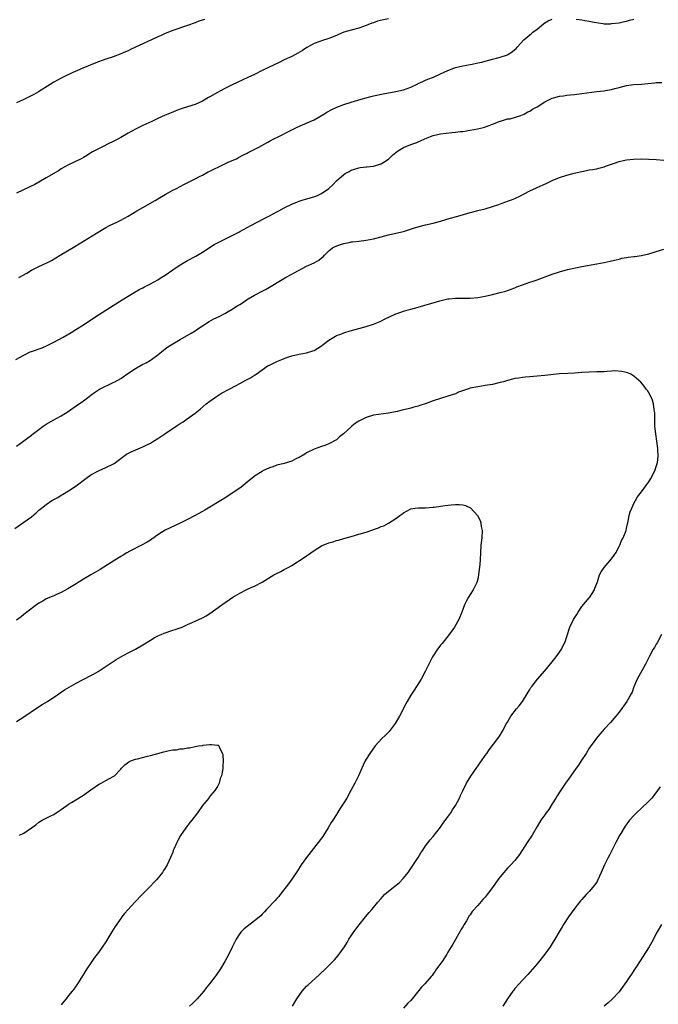
# Model space of a CAD drawing. Units: inches. Extents: x 2508000 to 2511000, y 1551000 to 1554000.
# Drawn here: x 2510462 to 2510634, y 1552217 to 1552482 of the extents above; entities that cross this region are included whole.
import ezdxf

# ---------------------------------------------------------------- set-up
doc = ezdxf.new("R2010")
doc.units = ezdxf.units.IN
doc.header["$MEASUREMENT"] = 0
doc.layers.add('LD25081551_10ft', color=52, linetype='Continuous')

msp = doc.modelspace()

# ---------------------------------------------------------------- linework, layer by layer
at = {"layer": 'LD25081551_10ft'}
for points, elevation in [([(2510561, 1552482.66), (2510559.64, 1552482.36), (2510558.05, 1552481.95), (2510557, 1552481.58), (2510556.55, 1552481.45), (2510555.41, 1552481), (2510555, 1552480.82), (2510553, 1552480.08), (2510551, 1552479.57), (2510549, 1552479.01), (2510547.6, 1552478.4), (2510547, 1552478.12), (2510545, 1552477.32), (2510543, 1552476.73), (2510542.55, 1552476.55), (2510541, 1552476.01), (2510539.07, 1552474.93), (2510537.88, 1552474.12), (2510536.65, 1552473.35), (2510535, 1552472.51), (2510533, 1552471.55), (2510531.75, 1552471), (2510528.57, 1552469.43), (2510527, 1552468.68), (2510525, 1552467.67), (2510523.2, 1552466.8), (2510519, 1552464.88), (2510517, 1552463.9), (2510515, 1552462.82), (2510513, 1552461.64), (2510512.58, 1552461.42), (2510511, 1552460.5), (2510509, 1552459.59), (2510507, 1552458.91), (2510505.52, 1552458.48), (2510504.05, 1552457.95), (2510503, 1552457.54), (2510501, 1552456.69), (2510499, 1552455.78), (2510497.35, 1552455), (2510495, 1552453.92), (2510493, 1552452.92), (2510491, 1552451.85), (2510489, 1552450.7), (2510487.89, 1552450.11), (2510487, 1552449.62), (2510485.67, 1552449), (2510484.32, 1552448.32), (2510483, 1552447.69), (2510481.28, 1552446.72), (2510480.05, 1552445.95), (2510479, 1552445.34), (2510478.34, 1552445), (2510475, 1552443.36), (2510473, 1552442.23), (2510472.25, 1552441.75), (2510469, 1552439.85), (2510467, 1552438.7), (2510465.91, 1552438.09), (2510464.59, 1552437.41), (2510461, 1552435.74)], 7250), ([(2510511.52, 1552482.48), (2510510.03, 1552481.97), (2510509, 1552481.57), (2510507, 1552480.84), (2510503, 1552479.52), (2510501, 1552478.7), (2510499.86, 1552478.14), (2510499, 1552477.76), (2510498.49, 1552477.51), (2510492.97, 1552475), (2510491.64, 1552474.36), (2510491, 1552474.04), (2510490.29, 1552473.71), (2510488.9, 1552473.1), (2510487, 1552472.44), (2510485, 1552471.77), (2510483, 1552471.05), (2510481, 1552470.22), (2510480.15, 1552469.85), (2510479, 1552469.4), (2510478.03, 1552469), (2510476.15, 1552468.15), (2510473.71, 1552467), (2510473, 1552466.64), (2510471, 1552465.58), (2510470.01, 1552465), (2510466.89, 1552463), (2510465.69, 1552462.31), (2510463, 1552460.92), (2510461, 1552460.02)], 7240), ([(2510461.63, 1552413), (2510463.78, 1552414.22), (2510465.06, 1552415), (2510467, 1552416.02), (2510469.11, 1552417), (2510470.37, 1552417.63), (2510472.7, 1552419), (2510476.64, 1552421.36), (2510482.5, 1552425), (2510485, 1552426.47), (2510486.02, 1552427), (2510487.93, 1552427.93), (2510489, 1552428.42), (2510490.03, 1552429), (2510491, 1552429.56), (2510493.36, 1552431), (2510495, 1552431.88), (2510498.26, 1552433.74), (2510499, 1552434.2), (2510501, 1552435.39), (2510503, 1552436.5), (2510503.99, 1552437), (2510505.96, 1552438.04), (2510509, 1552439.6), (2510510.17, 1552440.17), (2510511, 1552440.59), (2510512.56, 1552441.44), (2510513, 1552441.64), (2510513.87, 1552442.13), (2510515.77, 1552443), (2510518.11, 1552444.11), (2510520.1, 1552445), (2510520.7, 1552445.3), (2510522, 1552446), (2510523, 1552446.49), (2510523.32, 1552446.68), (2510523.97, 1552447), (2510526.13, 1552448.13), (2510528.53, 1552449.47), (2510529, 1552449.69), (2510530.4, 1552450.4), (2510531.17, 1552450.83), (2510535, 1552452.78), (2510536.48, 1552453.52), (2510537.87, 1552454.13), (2510539, 1552454.58), (2510539.98, 1552455), (2510541, 1552455.49), (2510543.64, 1552457), (2510544.46, 1552457.54), (2510545.75, 1552458.25), (2510547.1, 1552458.9), (2510549, 1552459.6), (2510551, 1552460.22), (2510553.63, 1552461), (2510555, 1552461.39), (2510556.28, 1552461.72), (2510557, 1552461.92), (2510559.54, 1552462.46), (2510563, 1552463.04), (2510565, 1552463.54), (2510567, 1552464.26), (2510568.86, 1552465.14), (2510569, 1552465.19), (2510570.2, 1552465.8), (2510571, 1552466.1), (2510571.63, 1552466.37), (2510573.07, 1552466.93), (2510575, 1552467.82), (2510577, 1552468.76), (2510579, 1552469.53), (2510581, 1552469.97), (2510583, 1552470.32), (2510583.54, 1552470.46), (2510585, 1552470.75), (2510586.11, 1552471), (2510587, 1552471.26), (2510589, 1552471.8), (2510590.04, 1552472.04), (2510591, 1552472.29), (2510593, 1552472.93), (2510593.13, 1552473), (2510594.24, 1552473.76), (2510595, 1552474.36), (2510595.32, 1552474.68), (2510595.61, 1552475), (2510597.37, 1552477), (2510599, 1552478.31), (2510599.39, 1552478.61), (2510599.85, 1552479), (2510601, 1552479.86), (2510602.7, 1552481.3), (2510603, 1552481.52), (2510603.94, 1552482.06), (2510605, 1552482.54)], 7260), ([(2510611.5, 1552482.5), (2510613, 1552482.38), (2510613.81, 1552482.19), (2510615, 1552482.03), (2510616.3, 1552481.7), (2510618.66, 1552481.34), (2510619, 1552481.31), (2510620.68, 1552481.32), (2510621, 1552481.34), (2510623, 1552481.59), (2510624.14, 1552481.86), (2510625, 1552482.01), (2510625.77, 1552482.23), (2510627, 1552482.51)], 7260), ([(2510460.8, 1552391), (2510463, 1552392.17), (2510464.7, 1552393), (2510465, 1552393.12), (2510467.85, 1552394.15), (2510469.25, 1552394.75), (2510471, 1552395.62), (2510473.51, 1552397), (2510475.72, 1552398.28), (2510476.93, 1552399), (2510479, 1552400.32), (2510481.79, 1552402.21), (2510483.01, 1552402.99), (2510487, 1552405.51), (2510489.41, 1552407), (2510492.59, 1552409), (2510494.13, 1552409.87), (2510495, 1552410.29), (2510495.45, 1552410.55), (2510496.33, 1552411), (2510497, 1552411.31), (2510499, 1552412.42), (2510499.93, 1552413), (2510501, 1552413.7), (2510503, 1552415.11), (2510505, 1552416.46), (2510507, 1552417.62), (2510509.21, 1552418.79), (2510511, 1552419.83), (2510514.13, 1552421.87), (2510515.43, 1552422.57), (2510517, 1552423.33), (2510519, 1552424.34), (2510520.25, 1552425), (2510520.74, 1552425.26), (2510521, 1552425.43), (2510522.04, 1552425.96), (2510523, 1552426.5), (2510523.99, 1552427), (2510527.75, 1552429), (2510529, 1552429.6), (2510531, 1552430.7), (2510531.49, 1552431), (2510533, 1552431.79), (2510535, 1552432.79), (2510536.57, 1552433.43), (2510537, 1552433.58), (2510538.08, 1552433.92), (2510539.65, 1552434.35), (2510541.2, 1552434.8), (2510541.72, 1552435), (2510543, 1552435.61), (2510545.01, 1552437), (2510546.04, 1552437.96), (2510547, 1552439.01), (2510549, 1552440.77), (2510549.39, 1552441), (2510550.45, 1552441.55), (2510551, 1552441.89), (2510551.83, 1552442.17), (2510553, 1552442.51), (2510553.39, 1552442.61), (2510555, 1552442.81), (2510555.15, 1552442.85), (2510557, 1552442.99), (2510559, 1552443.58), (2510561, 1552444.88), (2510562.09, 1552445.91), (2510563, 1552446.67), (2510563.45, 1552447), (2510565, 1552447.98), (2510567, 1552448.84), (2510568.61, 1552449.39), (2510569, 1552449.55), (2510571.42, 1552450.58), (2510573, 1552451.22), (2510575, 1552451.72), (2510578.05, 1552452.05), (2510579, 1552452.12), (2510580.3, 1552452.3), (2510581, 1552452.35), (2510583, 1552452.66), (2510584.96, 1552453.04), (2510586.59, 1552453.41), (2510588.1, 1552453.9), (2510589, 1552454.29), (2510591, 1552455.1), (2510591.11, 1552455.11), (2510593, 1552455.68), (2510593.76, 1552455.76), (2510596.62, 1552456.62), (2510597, 1552456.77), (2510597.49, 1552457), (2510598.44, 1552457.56), (2510599, 1552457.74), (2510599.72, 1552458.28), (2510601, 1552458.92), (2510603, 1552460.29), (2510604.5, 1552461), (2510604.82, 1552461.18), (2510605, 1552461.25), (2510605.36, 1552461.36), (2510607, 1552461.82), (2510608.1, 1552461.9), (2510609, 1552462.11), (2510609.86, 1552462.14), (2510611, 1552462.29), (2510613, 1552462.49), (2510617, 1552463.05), (2510619, 1552463.27), (2510619.35, 1552463.35), (2510621, 1552463.59), (2510621.85, 1552463.85), (2510623, 1552464.14), (2510625, 1552464.71), (2510627, 1552464.98), (2510629, 1552465.09), (2510630.77, 1552465.23), (2510632.61, 1552465.39), (2510633, 1552465.45), (2510634.48, 1552465.52)], 7270), ([(2510461, 1552367.65), (2510463, 1552369.07), (2510464.07, 1552369.93), (2510465, 1552370.64), (2510465.19, 1552370.81), (2510467, 1552372.18), (2510468.12, 1552373), (2510469, 1552373.55), (2510471, 1552374.73), (2510473, 1552375.86), (2510474.84, 1552377), (2510476.1, 1552377.9), (2510477, 1552378.49), (2510479, 1552379.87), (2510480.57, 1552381), (2510481, 1552381.36), (2510481.94, 1552382.06), (2510483, 1552382.8), (2510483.35, 1552383), (2510487, 1552384.74), (2510487.44, 1552385), (2510489, 1552385.85), (2510489.69, 1552386.31), (2510490.67, 1552387), (2510493, 1552388.57), (2510495, 1552389.69), (2510495.89, 1552390.11), (2510497, 1552390.78), (2510497.31, 1552391), (2510499, 1552392.25), (2510500.51, 1552393.49), (2510501, 1552393.85), (2510501.65, 1552394.35), (2510503, 1552395.21), (2510505, 1552396.38), (2510507.94, 1552398.06), (2510509, 1552398.7), (2510509.47, 1552399), (2510511, 1552400.06), (2510512.78, 1552401.22), (2510514.08, 1552401.92), (2510515.44, 1552402.56), (2510517, 1552403.35), (2510517.87, 1552403.87), (2510519, 1552404.51), (2510520.53, 1552405.47), (2510521, 1552405.79), (2510521.76, 1552406.24), (2510522.8, 1552407), (2510523.31, 1552407.31), (2510525, 1552408.29), (2510527, 1552409.32), (2510528.13, 1552409.87), (2510533.36, 1552413), (2510535, 1552413.9), (2510535.69, 1552414.31), (2510539, 1552416.1), (2510540.98, 1552417), (2510542.27, 1552417.73), (2510543, 1552418.33), (2510543.4, 1552418.6), (2510543.84, 1552419), (2510545, 1552420.2), (2510545.99, 1552421), (2510546.65, 1552421.35), (2510548.09, 1552421.91), (2510549, 1552422.19), (2510550.48, 1552422.48), (2510551, 1552422.61), (2510551.33, 1552422.67), (2510553, 1552422.83), (2510555, 1552423.05), (2510557, 1552423.44), (2510559, 1552423.98), (2510561, 1552424.49), (2510563, 1552424.92), (2510565, 1552425.43), (2510567.7, 1552426.3), (2510569.23, 1552426.77), (2510571, 1552427.22), (2510573, 1552427.69), (2510575, 1552428.21), (2510576.69, 1552428.69), (2510580.32, 1552429.68), (2510583, 1552430.49), (2510583.42, 1552430.58), (2510585.03, 1552431.03), (2510587, 1552431.52), (2510589, 1552432.13), (2510590.7, 1552432.7), (2510591.54, 1552433), (2510592.58, 1552433.41), (2510593, 1552433.53), (2510594.04, 1552433.96), (2510595, 1552434.3), (2510596.49, 1552435), (2510597.52, 1552435.52), (2510599, 1552436.33), (2510600.81, 1552437.19), (2510603.6, 1552438.4), (2510605, 1552439.09), (2510607, 1552439.96), (2510609, 1552440.59), (2510610.93, 1552441.07), (2510613, 1552441.55), (2510614.22, 1552441.78), (2510615, 1552441.96), (2510615.91, 1552442.09), (2510617, 1552442.3), (2510617.56, 1552442.44), (2510619, 1552442.83), (2510619.4, 1552443), (2510621, 1552443.56), (2510621.82, 1552443.82), (2510623, 1552444.22), (2510624.59, 1552444.59), (2510625, 1552444.67), (2510626.91, 1552444.91), (2510629, 1552444.95), (2510633, 1552444.74), (2510635, 1552444.61)], 7280), ([(2510460.5, 1552345.5), (2510463, 1552347.2), (2510463.82, 1552347.82), (2510465, 1552348.67), (2510466.3, 1552349.7), (2510467, 1552350.41), (2510467.32, 1552350.68), (2510467.68, 1552351), (2510469, 1552351.99), (2510470.47, 1552353), (2510470.81, 1552353.19), (2510471, 1552353.31), (2510472.12, 1552353.88), (2510473, 1552354.43), (2510473.37, 1552354.63), (2510475, 1552355.6), (2510477, 1552357), (2510479.59, 1552359), (2510481, 1552359.94), (2510483, 1552361.03), (2510485, 1552361.9), (2510487.09, 1552362.91), (2510487.23, 1552363), (2510490.54, 1552365.46), (2510491.85, 1552366.15), (2510495, 1552367.48), (2510496.01, 1552368.01), (2510497, 1552368.49), (2510497.82, 1552369), (2510499, 1552369.74), (2510500.88, 1552371), (2510503.94, 1552373), (2510505, 1552373.72), (2510505.78, 1552374.22), (2510506.92, 1552375), (2510509, 1552376.49), (2510510.4, 1552377.6), (2510512, 1552379), (2510513, 1552379.76), (2510514.74, 1552381), (2510516.12, 1552381.88), (2510518.21, 1552383), (2510520.02, 1552384.02), (2510521, 1552384.55), (2510522.61, 1552385.39), (2510523, 1552385.61), (2510523.93, 1552386.07), (2510525, 1552386.75), (2510525.16, 1552386.84), (2510525.39, 1552387), (2510527, 1552388.22), (2510528.68, 1552389.32), (2510529, 1552389.48), (2510531, 1552390.41), (2510531.43, 1552390.57), (2510532.36, 1552391), (2510533, 1552391.26), (2510533.4, 1552391.4), (2510535, 1552391.92), (2510537, 1552392.38), (2510539, 1552392.78), (2510540.69, 1552393.31), (2510541, 1552393.42), (2510542.02, 1552393.98), (2510543, 1552394.61), (2510543.47, 1552395), (2510545, 1552396.15), (2510546.3, 1552397), (2510546.74, 1552397.26), (2510547, 1552397.39), (2510548.17, 1552397.83), (2510549, 1552398.18), (2510550.71, 1552398.71), (2510553, 1552399.32), (2510555, 1552399.87), (2510557, 1552400.51), (2510558.79, 1552401.21), (2510560.13, 1552401.87), (2510561.45, 1552402.55), (2510563, 1552403.25), (2510563.37, 1552403.37), (2510565, 1552403.98), (2510566.33, 1552404.33), (2510567, 1552404.54), (2510569, 1552405.06), (2510570.5, 1552405.5), (2510572.07, 1552405.93), (2510573, 1552406.23), (2510574.77, 1552406.77), (2510577, 1552407.28), (2510577.32, 1552407.32), (2510579, 1552407.47), (2510579.49, 1552407.49), (2510581, 1552407.47), (2510583, 1552407.5), (2510585, 1552407.68), (2510587, 1552408.04), (2510589, 1552408.5), (2510591, 1552409), (2510592.6, 1552409.4), (2510593, 1552409.53), (2510595, 1552410.25), (2510595.52, 1552410.48), (2510597.08, 1552411.08), (2510599, 1552411.77), (2510600.17, 1552412.17), (2510601, 1552412.44), (2510605, 1552413.93), (2510607, 1552414.58), (2510609.14, 1552415.14), (2510611.73, 1552415.73), (2510613, 1552415.98), (2510617, 1552416.68), (2510619, 1552417.06), (2510620.59, 1552417.41), (2510621, 1552417.49), (2510622.18, 1552417.82), (2510623, 1552417.99), (2510623.79, 1552418.21), (2510625, 1552418.38), (2510625.49, 1552418.51), (2510627, 1552418.65), (2510627.28, 1552418.72), (2510629, 1552418.94), (2510631, 1552419.39), (2510633, 1552420.02), (2510635, 1552420.68)], 7290), ([(2510535.16, 1552217), (2510536.37, 1552219), (2510537.79, 1552221), (2510539, 1552222.34), (2510539.33, 1552222.67), (2510542.48, 1552225.52), (2510544.03, 1552227), (2510545, 1552227.96), (2510546.5, 1552229.5), (2510547, 1552230.12), (2510547.42, 1552230.58), (2510547.75, 1552231), (2510549.14, 1552233), (2510549.88, 1552234.12), (2510550.39, 1552235), (2510551, 1552235.95), (2510551.71, 1552237), (2510553.11, 1552238.89), (2510554.8, 1552241), (2510555.83, 1552242.17), (2510556.5, 1552243), (2510557, 1552243.57), (2510558.13, 1552245), (2510559, 1552245.99), (2510559.97, 1552247), (2510561, 1552247.9), (2510562.75, 1552249.25), (2510563.84, 1552250.16), (2510565, 1552251.39), (2510566.27, 1552253), (2510567.41, 1552254.59), (2510568.95, 1552257), (2510569.74, 1552258.26), (2510570.25, 1552259), (2510571, 1552260.12), (2510572.23, 1552261.77), (2510573, 1552262.67), (2510575, 1552265.19), (2510575.74, 1552266.26), (2510577, 1552267.96), (2510577.73, 1552269), (2510578.2, 1552269.8), (2510579.06, 1552271), (2510580.08, 1552273), (2510580.35, 1552273.65), (2510581, 1552274.95), (2510581.99, 1552277), (2510583.14, 1552278.86), (2510584.75, 1552281.25), (2510585, 1552281.57), (2510585.59, 1552282.41), (2510586.02, 1552283), (2510587, 1552284.4), (2510587.46, 1552285), (2510588.08, 1552285.92), (2510590.37, 1552289), (2510591, 1552289.91), (2510591.66, 1552291), (2510592.77, 1552293), (2510593, 1552293.38), (2510593.57, 1552294.43), (2510593.92, 1552295), (2510595.46, 1552297), (2510596.17, 1552297.83), (2510597.02, 1552298.98), (2510598.31, 1552301), (2510599, 1552302.21), (2510599.31, 1552302.69), (2510599.54, 1552303), (2510601.08, 1552305), (2510603, 1552307.22), (2510605, 1552309.64), (2510606.08, 1552311), (2510607, 1552312.25), (2510607.5, 1552313), (2510608.01, 1552313.99), (2510608.5, 1552315), (2510609, 1552316.49), (2510609.79, 1552319), (2510610.74, 1552321), (2510611.61, 1552322.39), (2510611.97, 1552323), (2510613, 1552324.5), (2510615, 1552326.88), (2510615.12, 1552327), (2510616.41, 1552329), (2510616.53, 1552329.47), (2510617.16, 1552331.16), (2510617.76, 1552333), (2510618.15, 1552333.85), (2510619.02, 1552335), (2510621, 1552337.3), (2510621.66, 1552338.34), (2510622.1, 1552339), (2510623, 1552340.64), (2510623.17, 1552341), (2510623.7, 1552342.3), (2510624.07, 1552343), (2510624.87, 1552345), (2510625, 1552345.53), (2510625.26, 1552346.74), (2510625.35, 1552347), (2510625.47, 1552347.47), (2510625.75, 1552349), (2510626.02, 1552349.98), (2510626.4, 1552351), (2510627, 1552352.2), (2510627.43, 1552353), (2510627.99, 1552354.01), (2510629, 1552355.33), (2510630.21, 1552357), (2510631, 1552358.05), (2510631.57, 1552359), (2510632.58, 1552361), (2510633, 1552362.16), (2510633.24, 1552363), (2510633.3, 1552363.3), (2510633.51, 1552365), (2510633.45, 1552366.55), (2510633.45, 1552367), (2510633.18, 1552369), (2510632.86, 1552371), (2510632.65, 1552373), (2510632.61, 1552375), (2510632.6, 1552376.6), (2510632.57, 1552377), (2510632.46, 1552377.54), (2510632.3, 1552379), (2510632.01, 1552380.01), (2510631.54, 1552381), (2510631, 1552381.97), (2510630.61, 1552382.61), (2510630.3, 1552383), (2510629.79, 1552383.79), (2510628.88, 1552384.88), (2510627, 1552386.52), (2510626.17, 1552387), (2510625.38, 1552387.38), (2510623.78, 1552387.78), (2510621.89, 1552387.89), (2510621, 1552387.81), (2510619.77, 1552387.77), (2510619, 1552387.68), (2510617.66, 1552387.66), (2510617, 1552387.62), (2510615, 1552387.6), (2510613, 1552387.47), (2510611, 1552387.3), (2510609.24, 1552387.24), (2510607, 1552387.12), (2510603, 1552386.66), (2510601, 1552386.49), (2510599, 1552386.35), (2510597.78, 1552386.22), (2510597, 1552386.16), (2510596.02, 1552385.98), (2510595, 1552385.83), (2510594.36, 1552385.64), (2510593, 1552385.31), (2510592.77, 1552385.23), (2510591.97, 1552385), (2510591, 1552384.75), (2510589, 1552384.28), (2510587, 1552383.94), (2510585, 1552383.66), (2510583, 1552383.24), (2510582.22, 1552383), (2510579.86, 1552382.14), (2510579, 1552381.76), (2510577, 1552381.11), (2510575, 1552380.5), (2510573, 1552379.82), (2510571.14, 1552379.14), (2510569.41, 1552378.59), (2510569, 1552378.42), (2510567.84, 1552378.16), (2510567, 1552377.87), (2510566.26, 1552377.74), (2510565, 1552377.4), (2510564.67, 1552377.33), (2510563.36, 1552377), (2510561, 1552376.56), (2510557, 1552376.02), (2510555, 1552375.41), (2510554.27, 1552375), (2510553.41, 1552374.59), (2510553, 1552374.36), (2510552.18, 1552373.82), (2510551.18, 1552373), (2510551, 1552372.88), (2510548.93, 1552371), (2510547.86, 1552370.14), (2510547, 1552369.33), (2510545, 1552368.26), (2510543.85, 1552367.85), (2510543, 1552367.59), (2510541, 1552366.88), (2510539, 1552365.85), (2510538.49, 1552365.51), (2510537, 1552364.63), (2510536.31, 1552364.31), (2510535, 1552363.64), (2510533, 1552363), (2510531, 1552362.5), (2510529.89, 1552362.11), (2510529, 1552361.82), (2510527.23, 1552361), (2510527, 1552360.88), (2510525, 1552359.58), (2510524.23, 1552359), (2510523.58, 1552358.42), (2510523, 1552357.99), (2510522.48, 1552357.52), (2510521.81, 1552357), (2510521, 1552356.39), (2510519, 1552355), (2510517, 1552353.68), (2510515.93, 1552353), (2510513, 1552351.21), (2510511.59, 1552350.41), (2510511, 1552350.04), (2510508.87, 1552348.87), (2510507, 1552347.91), (2510505, 1552346.93), (2510500.97, 1552345.03), (2510499, 1552343.78), (2510497.37, 1552342.63), (2510497, 1552342.4), (2510496.16, 1552341.84), (2510494.6, 1552341), (2510491.42, 1552339.42), (2510490.65, 1552339), (2510489.64, 1552338.36), (2510489, 1552338.01), (2510487.45, 1552337), (2510483.51, 1552334.49), (2510482.23, 1552333.77), (2510481, 1552333.01), (2510479, 1552331.87), (2510477.53, 1552331), (2510477, 1552330.65), (2510474.75, 1552329.25), (2510473, 1552328.31), (2510471.78, 1552327.78), (2510471, 1552327.41), (2510469, 1552326.54), (2510468.04, 1552325.96), (2510467, 1552325.41), (2510466.4, 1552325), (2510463.76, 1552323), (2510463.36, 1552322.64), (2510463, 1552322.38), (2510462.24, 1552321.76), (2510461, 1552320.8)], 7300), ([(2510461, 1552293.54), (2510463, 1552294.86), (2510466.64, 1552297.36), (2510467.85, 1552298.15), (2510469.29, 1552299), (2510472.37, 1552301), (2510472.73, 1552301.27), (2510473.93, 1552302.07), (2510475.16, 1552302.84), (2510477, 1552303.92), (2510481, 1552305.92), (2510481.71, 1552306.29), (2510482.97, 1552307), (2510487, 1552309.73), (2510487.77, 1552310.23), (2510489, 1552310.99), (2510491, 1552312.03), (2510493, 1552313.01), (2510495, 1552314.2), (2510497, 1552315.48), (2510498.05, 1552316.05), (2510499, 1552316.61), (2510499.87, 1552317), (2510500.66, 1552317.34), (2510503, 1552318.14), (2510503.66, 1552318.34), (2510505.49, 1552319), (2510507, 1552319.65), (2510508.21, 1552320.21), (2510509.99, 1552321), (2510511, 1552321.48), (2510511.96, 1552322.04), (2510513, 1552322.68), (2510516.19, 1552325), (2510519.12, 1552327), (2510521, 1552328.12), (2510522.92, 1552329.08), (2510524.29, 1552329.71), (2510525, 1552330.01), (2510527, 1552331.04), (2510530.17, 1552333), (2510530.7, 1552333.3), (2510532.04, 1552333.96), (2510533, 1552334.46), (2510534.01, 1552335), (2510535, 1552335.58), (2510538.3, 1552337.7), (2510539, 1552338.18), (2510539.5, 1552338.5), (2510540.16, 1552339), (2510541, 1552339.58), (2510543, 1552340.84), (2510545, 1552341.67), (2510546.05, 1552341.95), (2510547, 1552342.24), (2510547.61, 1552342.39), (2510549, 1552342.81), (2510551, 1552343.39), (2510553, 1552343.94), (2510555, 1552344.56), (2510556.81, 1552345.19), (2510557, 1552345.28), (2510558.31, 1552345.69), (2510559, 1552346.01), (2510559.74, 1552346.26), (2510561.04, 1552346.96), (2510563, 1552348.2), (2510564.02, 1552349), (2510564.61, 1552349.39), (2510565, 1552349.74), (2510567, 1552350.83), (2510568.14, 1552351), (2510569.09, 1552351.09), (2510571, 1552351.09), (2510573, 1552351.2), (2510573.25, 1552351.25), (2510575, 1552351.47), (2510575.59, 1552351.59), (2510577, 1552351.79), (2510577.89, 1552351.89), (2510579, 1552351.97), (2510579.97, 1552351.97), (2510581, 1552351.85), (2510581.73, 1552351.73), (2510583.05, 1552351.05), (2510584.95, 1552349), (2510585.67, 1552347.67), (2510585.85, 1552347), (2510585.96, 1552346.04), (2510586.16, 1552345), (2510586.08, 1552343), (2510585.88, 1552341), (2510585.62, 1552337), (2510585.45, 1552335), (2510585.4, 1552334.6), (2510585.24, 1552333), (2510585, 1552331.88), (2510584.78, 1552331), (2510583.79, 1552329), (2510583, 1552327.75), (2510582.49, 1552327), (2510582.01, 1552326.01), (2510581.47, 1552325), (2510580.74, 1552323), (2510579.88, 1552321), (2510578.73, 1552319), (2510578.04, 1552317.96), (2510577.3, 1552317), (2510575.43, 1552314.57), (2510575, 1552314.09), (2510574.55, 1552313.45), (2510574.15, 1552313), (2510573, 1552311.23), (2510572.86, 1552311), (2510570.88, 1552307), (2510569.81, 1552305), (2510568.57, 1552303), (2510567.95, 1552302.05), (2510567, 1552300.67), (2510566.06, 1552299), (2510565.66, 1552298.34), (2510564.01, 1552295), (2510562.84, 1552293), (2510561.15, 1552290.85), (2510560.15, 1552289.85), (2510559.24, 1552289), (2510557.47, 1552287), (2510556.01, 1552285), (2510555, 1552283.44), (2510554.76, 1552283), (2510554.17, 1552281.83), (2510552.97, 1552279), (2510552, 1552277), (2510550.92, 1552275), (2510549.77, 1552273), (2510549, 1552271.74), (2510547.95, 1552270.05), (2510547, 1552268.58), (2510546.03, 1552267), (2510545.62, 1552266.38), (2510544.79, 1552265), (2510543.32, 1552262.68), (2510542.08, 1552261), (2510538.95, 1552257), (2510537.56, 1552255), (2510536.56, 1552253.44), (2510535, 1552251.18), (2510534.08, 1552249.92), (2510531.89, 1552247), (2510531.49, 1552246.51), (2510531, 1552245.97), (2510530.56, 1552245.44), (2510528.23, 1552243), (2510527.65, 1552242.35), (2510527, 1552241.71), (2510526.67, 1552241.33), (2510525, 1552239.92), (2510523, 1552238.45), (2510522.21, 1552237.79), (2510521.38, 1552237), (2510521, 1552236.52), (2510520.02, 1552235), (2510519, 1552232.85), (2510518.06, 1552231), (2510517, 1552228.99), (2510515.8, 1552227), (2510514.66, 1552225.34), (2510514.4, 1552225), (2510512.87, 1552223), (2510512.03, 1552221.97), (2510511.34, 1552221), (2510509.58, 1552219), (2510509, 1552218.4), (2510508.28, 1552217.72), (2510507.55, 1552217)], 7310), ([(2510634.37, 1552317), (2510633.22, 1552314.78), (2510633, 1552314.4), (2510632.51, 1552313.49), (2510632.18, 1552313), (2510631.19, 1552311.19), (2510630.13, 1552309), (2510627.88, 1552305), (2510627, 1552302.9), (2510626.5, 1552301.5), (2510626.28, 1552301), (2510625.06, 1552299), (2510623, 1552296.11), (2510622.12, 1552295), (2510620.67, 1552293.33), (2510619, 1552291.54), (2510617.82, 1552290.18), (2510616.9, 1552289.1), (2510616.48, 1552288.48), (2510615, 1552286.37), (2510614.18, 1552285), (2510612.84, 1552283), (2510612.13, 1552281.87), (2510611.45, 1552281), (2510610.01, 1552279), (2510609.62, 1552278.38), (2510608.63, 1552277), (2510607, 1552274.6), (2510606.38, 1552273.62), (2510606.01, 1552273), (2510605, 1552271.42), (2510604.08, 1552269.92), (2510603.38, 1552269), (2510603, 1552268.43), (2510602, 1552267), (2510601, 1552265.3), (2510599.6, 1552263), (2510598.28, 1552261), (2510596.2, 1552257.8), (2510595.61, 1552257), (2510595, 1552256.22), (2510593.91, 1552255), (2510593.47, 1552254.54), (2510593, 1552254.11), (2510592.5, 1552253.5), (2510592.03, 1552253), (2510591, 1552251.81), (2510590.41, 1552251), (2510589, 1552248.92), (2510587.56, 1552247), (2510587, 1552246.32), (2510586.35, 1552245.65), (2510585, 1552244.07), (2510583.54, 1552242.46), (2510583, 1552241.59), (2510582.74, 1552241.26), (2510581.98, 1552239.98), (2510581.35, 1552239), (2510581, 1552238.36), (2510580.46, 1552237.54), (2510580.17, 1552237), (2510578.28, 1552233.72), (2510577.89, 1552233), (2510577, 1552231.52), (2510576.71, 1552231), (2510576.04, 1552229.96), (2510575.4, 1552229), (2510573.96, 1552227), (2510573.58, 1552226.42), (2510573, 1552225.69), (2510572.72, 1552225.28), (2510572.5, 1552225), (2510570.8, 1552223), (2510569.92, 1552222.08), (2510567.36, 1552219), (2510567, 1552218.54), (2510566.23, 1552217.77), (2510565, 1552216.45)], 7290), ([(2510461.79, 1552263), (2510463, 1552263.57), (2510465, 1552264.95), (2510466.18, 1552265.82), (2510467, 1552266.48), (2510467.93, 1552267), (2510470.23, 1552268.23), (2510471, 1552268.59), (2510472.49, 1552269.51), (2510473, 1552269.92), (2510473.64, 1552270.35), (2510474.53, 1552271), (2510475, 1552271.31), (2510475.82, 1552271.82), (2510478.54, 1552273.46), (2510479, 1552273.8), (2510479.73, 1552274.27), (2510481, 1552275.21), (2510483, 1552276.6), (2510483.72, 1552277), (2510485, 1552277.67), (2510487.14, 1552278.86), (2510487.31, 1552279), (2510489, 1552280.78), (2510489.19, 1552281), (2510490.08, 1552281.92), (2510491.23, 1552282.77), (2510491.71, 1552283), (2510493, 1552283.44), (2510493.56, 1552283.56), (2510496.23, 1552284.23), (2510497, 1552284.41), (2510498.98, 1552284.98), (2510500.62, 1552285.38), (2510501, 1552285.53), (2510501.72, 1552285.72), (2510503, 1552285.95), (2510504.01, 1552285.99), (2510505, 1552286.2), (2510505.8, 1552286.2), (2510507, 1552286.5), (2510507.51, 1552286.49), (2510509, 1552286.86), (2510509.89, 1552287), (2510511, 1552287.14), (2510511.18, 1552287.18), (2510513, 1552287.35), (2510513.42, 1552287.42), (2510515, 1552287.25), (2510515.19, 1552287.19), (2510515.41, 1552287), (2510515.65, 1552286.35), (2510516.4, 1552285), (2510516.5, 1552284.5), (2510516.55, 1552283), (2510516.43, 1552281.57), (2510516.43, 1552281), (2510516.37, 1552280.37), (2510516.11, 1552279), (2510515.79, 1552278.21), (2510515.49, 1552277), (2510515, 1552276.12), (2510514.34, 1552275), (2510513.69, 1552274.31), (2510512.8, 1552273.2), (2510512.67, 1552273), (2510511, 1552271.01), (2510509.63, 1552269), (2510508.09, 1552267), (2510507.6, 1552266.4), (2510506.5, 1552265), (2510505.11, 1552262.89), (2510504.4, 1552261.6), (2510504.08, 1552261), (2510503.39, 1552259.39), (2510503.14, 1552258.86), (2510503, 1552258.43), (2510502.44, 1552257), (2510501.5, 1552255), (2510501, 1552254.16), (2510500.52, 1552253.48), (2510500.24, 1552253), (2510498.66, 1552251), (2510497.83, 1552250.17), (2510497, 1552249.28), (2510494.74, 1552247), (2510492.83, 1552245), (2510491, 1552243.03), (2510490.06, 1552241.94), (2510489.33, 1552241), (2510489, 1552240.6), (2510487.53, 1552238.47), (2510486.62, 1552237), (2510485, 1552234.29), (2510483, 1552231.42), (2510481.95, 1552230.05), (2510481.23, 1552229), (2510479.89, 1552227), (2510477.98, 1552223.98), (2510477.38, 1552223), (2510477, 1552222.49), (2510476.4, 1552221.6), (2510475.93, 1552221), (2510475, 1552219.88), (2510474.34, 1552219), (2510473.75, 1552218.25), (2510473, 1552217.34)], 7320), ([(2510634.02, 1552276.02), (2510633.3, 1552275), (2510632.33, 1552273.67), (2510631.79, 1552273), (2510631, 1552272.16), (2510629, 1552270.25), (2510627.66, 1552269), (2510627, 1552268.25), (2510625.83, 1552267), (2510624.6, 1552265.4), (2510624.36, 1552265), (2510623.49, 1552263.49), (2510623.12, 1552262.88), (2510622.12, 1552261), (2510621.25, 1552259.25), (2510620.39, 1552257.61), (2510620.11, 1552257), (2510619.11, 1552255), (2510618.2, 1552253), (2510617.33, 1552251), (2510617.22, 1552250.78), (2510617, 1552250.39), (2510616.44, 1552249.56), (2510615.99, 1552249), (2510615, 1552247.89), (2510614.15, 1552247), (2510613, 1552245.73), (2510612.67, 1552245.33), (2510610.88, 1552243), (2510609.44, 1552241), (2510608.09, 1552239), (2510607.7, 1552238.3), (2510606.86, 1552237), (2510605.72, 1552235), (2510605, 1552233.89), (2510604.47, 1552233), (2510603.02, 1552231), (2510601, 1552228.42), (2510598.48, 1552225.52), (2510597, 1552223.99), (2510596.12, 1552223), (2510595, 1552221.71), (2510594.7, 1552221.3), (2510594.43, 1552221), (2510593.04, 1552218.96), (2510591.73, 1552217)], 7280), ([(2510634.37, 1552239), (2510633.22, 1552237), (2510633, 1552236.59), (2510632.24, 1552235), (2510631.82, 1552234.18), (2510631.12, 1552233), (2510627.7, 1552227.7), (2510627.16, 1552226.84), (2510626.37, 1552225.63), (2510625.92, 1552225), (2510625, 1552223.62), (2510624.55, 1552223), (2510623.93, 1552222.07), (2510623, 1552220.88), (2510621.13, 1552218.87), (2510620.07, 1552217.93), (2510619, 1552217)], 7270)]:
    msp.add_lwpolyline(points, dxfattribs=dict(at, elevation=elevation))

doc.saveas('drawing.dxf')
